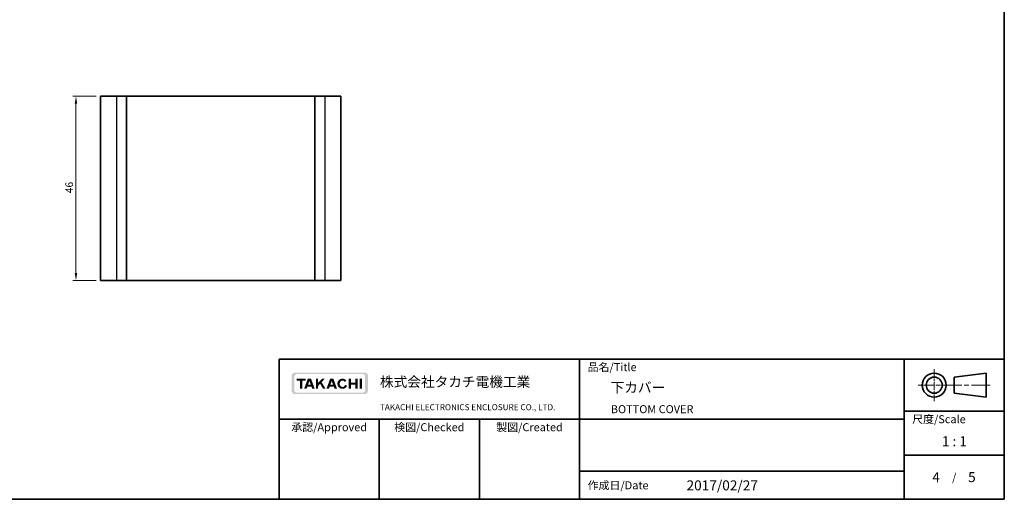
# Model space of a CAD drawing. Units: millimetres. Extents: x 0 to 1995, y 0 to 281.
# Drawn here: x 1348 to 1594, y 0 to 120 of the extents above; entities that cross this region are included whole.
import ezdxf
from ezdxf.enums import TextEntityAlignment as Align

# ---------------------------------------------------------------- set-up
doc = ezdxf.new("R2010")
doc.units = ezdxf.units.MM
doc.linetypes.add('CHAIN', pattern=[0.35429999999999995, 0.2362, -0.0295, 0.0591, -0.0295])
doc.layers.get('Defpoints').update_dxf_attribs({"lineweight": 25})
for name, color, linetype, lineweight in [('Border (ISO)', 7, 'Continuous', 35), ('Dimension (ISO)', 7, 'Continuous', 18), ('Hatch (ISO)', 1, 'Continuous', 18), ('Title (ISO)', 7, 'Continuous', 35), ('Visible (ISO)', 7, 'Continuous', 35), ('Visible Narrow (ISO)', 7, 'Continuous', 25)]:
    doc.layers.add(name, color=color, linetype=linetype, lineweight=lineweight)
doc.styles.add('Note Text (TK)', font='txt')
doc.styles.add('文字スタイル67', font='arial.ttf')
doc.dimstyles.new('Default - Method 1b (TK)', dxfattribs={"dimtxt": 2.5, "dimasz": 2.5, "dimexe": 1, "dimexo": 1.499999999999999, "dimgap": 1, "dimtad": 1, "dimtoh": 1, "dimrnd": 1e-08, "dimdsep": 46, "dimtxsty": 'Note Text (TK)', "dimcen": 0.09, "dimdle": 5, "dimclrd": 100, "dimclre": 100, "dimclrt": 7, "dimadec": 1, "dimazin": 1, "dimtfac": 1, "dimtmove": 0, "dimatfit": 3, "dimfxl": 1, "dimtolj": 1, "dimlwd": -1, "dimlwe": -1, "dimarcsym": 0})

# ---------------------------------------------------------------- blocks, each defined once
blk = doc.blocks.new('*D90')
at = {"layer": 'Defpoints', "color": 0}
for p in [(1368.443951788084, 100.6564690263669), (1362.29569771082, 54.65646902636688), (1368.443951788084, 54.65646902636688)]:
    blk.add_point(p, dxfattribs=at)
at = {"layer": 'Dimension (ISO)', "color": 100}
for p, q in [((1367.318951788084, 100.6564690263669), (1361.54569771082, 100.6564690263669)), ((1362.29569771082, 98.78146902636693), (1362.29569771082, 56.53146902636688)), ((1367.318951788084, 54.65646902636688), (1361.54569771082, 54.65646902636688))]:
    blk.add_line(p, q, dxfattribs=at)
for points in [[(1361.98319771082, 98.78146902636693), (1362.60819771082, 98.78146902636693), (1362.29569771082, 100.6564690263669)], [(1361.98319771082, 56.53146902636688), (1362.60819771082, 56.53146902636688), (1362.29569771082, 54.65646902636688)]]:
    blk.add_solid(points, dxfattribs=at)
at = {"layer": 'Dimension (ISO)', "color": 7, "insert": (1360.60819771082, 76.41534686727594), "char_height": 1.875, "attachment_point": 4, "rotation": 90, "style": 'Note Text (TK)'}
blk.add_mtext('\\A1;46', dxfattribs=at)
blk = doc.blocks.new('図面枠 tk図枠')
at = {"layer": 'Border (ISO)'}
for p in [(405.4999999999999, 289), (14.50000000000001, 8.000000000000007)]:
    blk.add_line(p, (405.4999999999999, 8.000000000000007), dxfattribs=at)
blk = doc.blocks.new('表題欄 tk表題欄')
at = {"layer": 'Hatch (ISO)'}
h = blk.add_hatch(color=256, dxfattribs=at)
edge = h.paths.add_edge_path(flags=0)
edge.add_arc((95.57537688673352, 236.2990653650367), 0.5958259999999996, 269.9999999999897, 360)
edge.add_line((96.17120288673351, 236.2990653650368), (96.17120288673348, 239.7107813650365))
edge.add_arc((95.5753768867335, 239.7107813650366), 0.5958259999999996, 0, 90.0000000000068)
edge.add_line((95.57537688673342, 240.3066073650366), (79.13710888673356, 240.3066073650366))
edge.add_arc((79.13710888673353, 239.7107813650366), 0.5958259999999996, 89.99999999999744, 180)
edge.add_line((78.54128288673353, 239.7107813650365), (78.54128288673331, 236.2990653650368))
edge.add_arc((79.13710888673332, 236.2990653650365), 0.5958259999999996, 180, 270.0000000000231)
edge.add_line((79.13710888673356, 235.7032393650365), (95.57537688673342, 235.7032393650367))
edge = h.paths.add_edge_path()
edge.add_line((77.83935088673357, 239.9556413650366), (77.83935088673357, 236.0542053650368))
edge.add_arc((78.54128288673346, 236.0542053650367), 0.7019319999998935, 180, 270.0000000000087)
edge.add_line((78.54128288673357, 235.3522733650368), (96.17120288673352, 235.3522733650368))
edge.add_arc((96.17120288673351, 236.0542053650367), 0.7019319999998921, 270, 360)
edge.add_line((96.8731348867334, 236.0542053650368), (96.87313488673352, 239.9556413650366))
edge.add_arc((96.1712028867336, 239.9556413650367), 0.7019319999998921, 0, 90.00000000000873)
edge.add_line((96.17120288673348, 240.6575733650367), (78.54128288673357, 240.6575733650366))
edge.add_arc((78.54128288673357, 239.9556413650366), 0.7019319999999984, 90, 180)
for points in [[(79.07181288673355, 239.1476033650369), (79.07181288673355, 238.6578833650367), (79.92066088673353, 238.6578833650367), (79.92066088673353, 236.6581933650368), (80.50832488673353, 236.6581933650368), (80.50832488673353, 238.6578833650367), (81.35717288673355, 238.6578833650367), (81.35717288673355, 239.1476033650369)], [(85.68407849525303, 236.6581933650368), (84.9434673993943, 237.8918698287545), (84.41792288673358, 237.3246628822781), (84.41792288673358, 236.6581933650368), (83.89555488673355, 236.6581933650368), (83.89555488673355, 239.1476033650369), (84.41792288673358, 239.1476033650369), (84.41792288673358, 238.0993979968839), (85.38913556809511, 239.1476033650369), (86.10696490847272, 239.1476033650369), (85.31925422435492, 238.2974470774499), (86.30334488673353, 236.6581933650368)], [(92.09142939614459, 239.1476033650369), (92.09142939614459, 236.6581933650368), (92.60971639614465, 236.6581933650368), (92.60971639614465, 237.6580383650368), (93.76872039614462, 237.6580383650368), (93.76872039614462, 236.6581933650368), (94.28700739614459, 236.6581933650368), (94.28700739614459, 239.1476033650369), (93.76872039614462, 239.1476033650369), (93.76872039614462, 238.1477583650367), (92.60971639614465, 238.1477583650367), (92.60971639614465, 239.1476033650369)], [(94.84202339614467, 239.1476033650369), (94.84202339614467, 236.6581933650368), (95.36439139614473, 236.6581933650368), (95.36439139614473, 239.1476033650369)]]:
    blk.add_hatch(color=256, dxfattribs=at).paths.add_polyline_path(points)
h = blk.add_hatch(color=256, dxfattribs=at)
h.paths.add_polyline_path([(82.59020695886475, 237.7110913650368), (81.95242681460243, 237.7110913650368), (82.27131688673356, 238.5794973650367)], flags=0)
h.paths.add_polyline_path([(82.77903014574996, 237.1968853650368), (81.76360362771717, 237.1968853650368), (81.56578886050404, 236.6581933650368), (80.94907288673355, 236.6581933650368), (81.86321688673357, 239.1476033650369), (82.67941688673353, 239.1476033650369), (83.59356088673351, 236.6581933650368), (82.97684491296302, 236.6581933650368)])
h = blk.add_hatch(color=256, dxfattribs=at)
h.paths.add_polyline_path([(87.52707281460246, 237.7110913650368), (88.16485295886469, 237.7110913650368), (87.84596288673359, 238.5794973650367)], flags=0)
h.paths.add_polyline_path([(87.14043486050403, 236.6581933650368), (87.3382496277172, 237.1968853650368), (88.35367614574989, 237.1968853650368), (88.551490912963, 236.6581933650368), (89.16820688673343, 236.6581933650368), (88.25406288673352, 239.1476033650369), (87.43786288673356, 239.1476033650369), (86.52371888673358, 236.6581933650368)])
h = blk.add_hatch(color=256, dxfattribs=at)
edge = h.paths.add_edge_path()
edge.add_arc((90.52309888673334, 237.9028983650369), 1.273272000000011, 38.55054079078439, 336.5820184016556)
edge.add_line((91.69149139614446, 237.3968543650369), (91.17255542714857, 237.6216113977801))
edge.add_ellipse((90.52309888673352, 237.9028983650369), major_axis=(0, -0.7998759999999119), ratio=0.8673469387756529, start_angle=128.5505407907963, end_angle=426.582018401653, ccw=False)
edge.add_line((91.09381514418376, 238.3576891122095), (91.51887237036831, 238.6964075050431))
at = {"layer": 'Title (ISO)'}
for p, q in [((74.70882392282105, 244.052739026017), (255.7088239228211, 244.052739026017)), ((74.70882392282105, 209.052739026017), (74.70882392282105, 244.052739026017)), ((149.7088239228211, 244.052739026017), (149.7088239228211, 209.052739026017)), ((230.7088239228211, 244.052739026017), (230.7088239228211, 209.052739026017)), ((255.7088239228211, 244.052739026017), (255.7088239228211, 209.052739026017)), ((243.2088239228211, 239.552739026017), (251.2088239228211, 240.5527390260171)), ((243.2088239228211, 239.552739026017), (243.2088239228211, 235.552739026017)), ((251.2088239228211, 234.552739026017), (251.2088239228211, 240.5527390260171)), ((243.2088239228211, 235.552739026017), (251.2088239228211, 234.552739026017)), ((230.7088239228211, 231.052739026017), (255.7088239228211, 231.052739026017)), ((74.70882392282105, 229.052739026017), (230.7088239228211, 229.052739026017)), ((99.70882392282108, 229.052739026017), (99.70882392282108, 209.052739026017)), ((124.708823922821, 229.052739026017), (124.708823922821, 209.052739026017)), ((230.7088239228211, 220.052739026017), (255.7088239228211, 220.052739026017)), ((149.7088239228211, 216.052739026017), (230.7088239228211, 216.052739026017)), ((255.7088239228211, 209.052739026017), (74.70882392282105, 209.052739026017))]:
    blk.add_line(p, q, dxfattribs=at)
at = {"layer": 'Title (ISO)', "color": 4, "linetype": 'CHAIN', "lineweight": 18, "ltscale": 8.889559745788574}
blk.add_line((238.2088239228211, 241.552739026017), (238.2088239228211, 233.552739026017), dxfattribs=at)
at = {"layer": 'Title (ISO)', "color": 4, "linetype": 'CHAIN', "lineweight": 18, "ltscale": 20.00163269042969}
blk.add_line((252.2088239228211, 237.552739026017), (234.2088239228211, 237.552739026017), dxfattribs=at)
at = {"layer": 'Title (ISO)'}
for radius in [3, 2]:
    blk.add_circle((238.2088239228211, 237.552739026017), radius, dxfattribs=at)
at = {"layer": 'Title (ISO)', "color": 1, "char_height": 2.000000029802322, "line_spacing_factor": 1.5, "style": 'Note Text (TK)'}
for s, insert, attachment_point in [('\\fＭＳ Ｐゴシック|b0|i0;\\H2.0000;品名/Title', (151.708823922821, 242.052739026017), 4), ('\\fＭＳ Ｐゴシック|b0|i0;\\H2.0000;尺度/Scale', (232.7088239228211, 229.052739026017), 4), ('\\fＭＳ Ｐゴシック|b0|i0;\\H2.0000;承認/Approved', (87.20882392282108, 227.052739026017), 5), ('\\fＭＳ Ｐゴシック|b0|i0;\\H2.0000;検図/Checked', (112.208823922821, 227.052739026017), 5), ('\\fＭＳ Ｐゴシック|b0|i0;\\H2.0000;製図/Created', (137.2088239228211, 227.052739026017), 5), ('\\fＭＳ Ｐゴシック|b0|i0;\\H2.0000;作成日/Date', (151.708823922821, 212.552739026017), 4)]:
    blk.add_mtext(s, dxfattribs=dict(at, insert=insert, attachment_point=attachment_point))
at = {"layer": 'Title (ISO)', "color": 7, "line_spacing_factor": 1.5, "style": 'Note Text (TK)'}
for s, insert, char_height, attachment_point in [('株式会社タカチ電機工業', (99.87313488673345, 238.052739026017), 2.5, 4), ('\\fArial|b0|i0;\\H1.4986;TAKACHI ELECTRONICS ENCLOSURE CO., LTD.', (99.87313488673342, 232.052739026017), 1.49859994649887, 4), ('\\fＭＳ Ｐゴシック|b0|i0;\\H2.0000;/', (243.2088239228211, 214.552739026017), 2.000000029802322, 5)]:
    blk.add_mtext(s, dxfattribs=dict(at, insert=insert, char_height=char_height, attachment_point=attachment_point))
at = {"layer": 'Title (ISO)', "color": 7}
for tag, p, height, style in [('<品名>_001', (157.3679148268321, 235.6464889864358), 2.5, 'Note Text (TK)'), ('<Title>_001', (157.2668048153573, 230.5527390052951), 2.000000029802322, '文字スタイル67'), ('<尺度>_001', (240.2116647381447, 222.3169435716833), 2.5, 'Note Text (TK)'), ('作成日_001', (175.6605281979804, 211.2601253517655), 2.5, 'Note Text (TK)'), ('<ページ_No.>_001', (238.0980284456275, 213.302739026017), 2.5, 'Note Text (TK)'), ('<総ページ数>_001', (246.7997329866371, 213.302739026017), 2.5, 'Note Text (TK)')]:
    blk.add_attdef(tag, p, '', height=height, dxfattribs=dict(at, style=style))
at = {"layer": 'Title (ISO)', "color": 7, "style": 'Note Text (TK)'}
blk.add_attdef('<承認>', text='', height=2.5, dxfattribs=at).set_placement((87.20882392282108, 217.052739026017), align=Align.MIDDLE_CENTER)

msp = doc.modelspace()

# ---------------------------------------------------------------- linework, layer by layer
at = {"layer": 'Visible (ISO)'}
for p, q in [((1368.443951788083, 100.6564690263491), (1428.443951786883, 100.6564690263668)), ((1368.443951788083, 100.6564690263668), (1368.443951788083, 54.65646902636685)), ((1374.943951788336, 100.6564690263656), (1374.943951788336, 54.65646902636567)), ((1421.943951786631, 100.6564690263656), (1421.943951786631, 54.65646902636567)), ((1428.443951786883, 100.6564690263668), (1428.443951786883, 54.65646902636685)), ((1368.443951788083, 54.65646902634906), (1428.443951786883, 54.65646902636685))]:
    msp.add_line(p, q, dxfattribs=at)
at = {"layer": 'Visible Narrow (ISO)'}
for p, q in [((1372.443951788411, 100.6564690263656), (1372.443951788411, 54.65646902636567)), ((1424.443951786556, 100.6564690263656), (1424.443951786556, 54.65646902636567))]:
    msp.add_line(p, q, dxfattribs=at)

# ---------------------------------------------------------------- block references
msp.add_blockref('図面枠 tk図枠', (1188.5, -8.000000000000014))
ref = msp.add_blockref('表題欄 tk表題欄', (1338.291176077179, -209.052739026017))
ref.add_attrib('<品名>_001', '下カバー', (1495.730113636364, 26.671875), dxfattribs={"layer": 'Title (ISO)', "color": 7, "height": 2.5, "style": 'Note Text (TK)'})
ref.add_attrib('<尺度>_001', '1 : 1', (1578.409813732482, 13.24857566972593), dxfattribs={"layer": 'Title (ISO)', "color": 7, "height": 2.5, "style": 'Note Text (TK)'})
ref.add_attrib('作成日_001', '2017/02/27', (1514.688955336103, 2.228693181818188), dxfattribs={"layer": 'Title (ISO)', "color": 7, "height": 2.5, "style": 'Note Text (TK)'})
ref.add_attrib('<Title>_001', 'BOTTOM COVER', (1495.795361524918, 21.49931785684856), dxfattribs={"layer": 'Title (ISO)', "color": 7, "height": 2.000000029802322, "style": '文字スタイル67'})
ref.add_attrib('<ページ_No.>_001', '4', (1576.027841296664, 4.267053206002728), dxfattribs={"layer": 'Title (ISO)', "color": 7, "height": 2.5, "style": 'Note Text (TK)'})
ref.add_attrib('<総ページ数>_001', '5', (1584.961614783579, 4.292633015006821), dxfattribs={"layer": 'Title (ISO)', "color": 7, "height": 2.5, "style": 'Note Text (TK)'})

# ---------------------------------------------------------------- dimensions: what is measured, and where the dimension line sits
at = {"layer": 'Dimension (ISO)', "color": 100}
dim = msp.add_linear_dim(base=(1362.29569771082, 54.65646902636688), p1=(1368.443951788083, 100.6564690263668), p2=(1368.443951788083, 54.65646902636685), angle=90, dimstyle='Default - Method 1b (TK)', override={"dimscale": 0, "dimtxt": 1.875, "dimasz": 1.875, "dimexe": 0.75, "dimexo": 1.124999999999999, "dimgap": 0.75, "dimtoh": 0, "dimdec": 2, "dimcen": 0.0675, "dimtp": 0, "dimtm": 0, "dimtdec": 2, "dimtix": 0, "dimtofl": 0, "dimtmove": 0, "dimatfit": 1}, dxfattribs=at)
dim.commit()
dim.dimension.update_dxf_attribs({"geometry": '*D90', "text_midpoint": (1362.29569771082, 77.65646902636686), "dimtype": 160})

doc.saveas('drawing.dxf')
